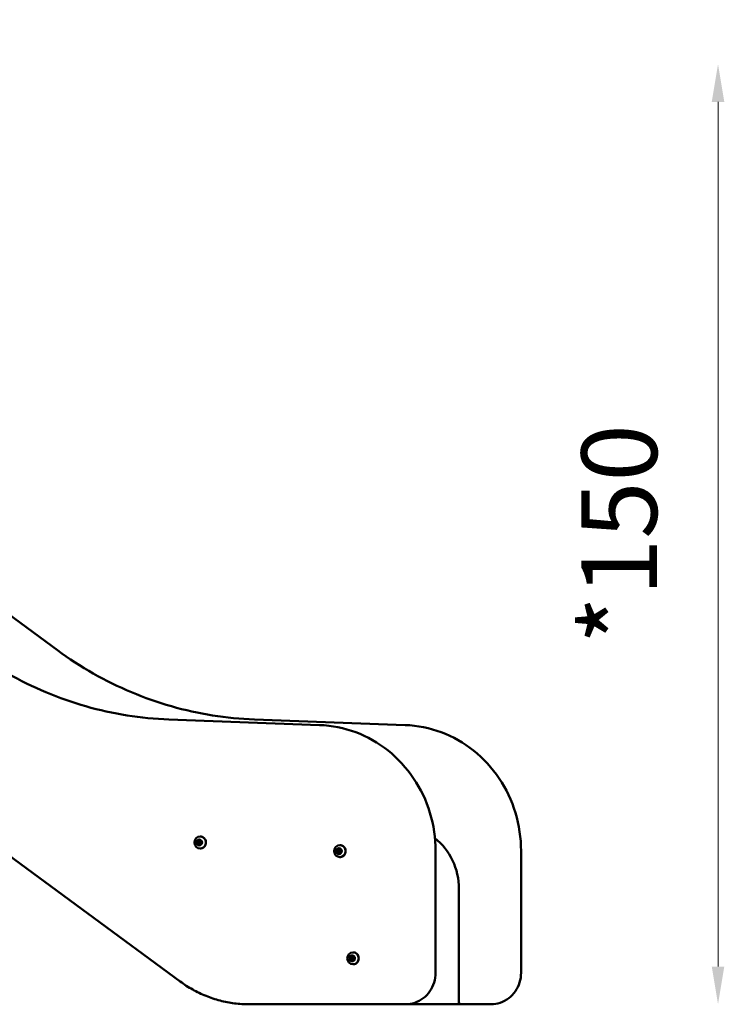
# Model space of a CAD drawing. Units: millimetres. Extents: x -1533 to 16158, y 0 to 28915.
# Drawn here: x 5505 to 6624, y 14681 to 16244 of the extents above; entities that cross this region are included whole.
import ezdxf

# ---------------------------------------------------------------- set-up
doc = ezdxf.new("R2010")
doc.units = ezdxf.units.MM
doc.layers.add('MD_Visible', color=7, linetype='Continuous', lineweight=50)
doc.styles.get("Standard").update_dxf_attribs({"font": 'arial.ttf'})
doc.dimstyles.new('ISO-25 (BySec)', dxfattribs={"dimtxt": 120, "dimasz": 60, "dimexe": 1.25, "dimexo": 0.625, "dimgap": 80, "dimtad": 1, "dimlfac": 0.1, "dimrnd": 5, "dimtxsty": 'Standard', "dimcen": 0, "dimse1": 1, "dimse2": 1, "dimclrd": 256, "dimclre": 256, "dimclrt": 256, "dimadec": 0, "dimazin": 0, "dimtfac": 1, "dimtmove": 1, "dimatfit": 3, "dimldrblk": 'DOTBLANK', "dimfxl": 1, "dimlwd": 5, "dimlwe": 5, "dimarcsym": 0})

# ---------------------------------------------------------------- blocks, each defined once
blk = doc.blocks.new('CustomObjectsInViewport3_0')
at = {"layer": 'MD_Visible', "extrusion": (0, 1, 0)}
for p, q in [((9769.4, 13561.4), (10974.4, 12675.5)), ((10289.8, 13561.4), (10779.6, 13201.3)), ((10956.6, 13091.4), (11195.8, 13082.7)), ((11092.4, 13091.4), (11331.6, 13082.7)), ((11004.2, 12898.8), (11005.1, 12898.8)), ((11005, 12897.7), (11005.6, 12897.7)), ((11005, 12894.7), (11005.6, 12894.7)), ((11005.1, 12893.5), (11006, 12893.5)), ((11226, 12885.2), (11227, 12885.2)), ((11226.8, 12884), (11227.4, 12884)), ((11226.8, 12881), (11227.4, 12881)), ((11226.9, 12879.9), (11227.8, 12879.9)), ((11379.9, 12882.8), (11379.9, 12689.3)), ((11515.7, 12882.8), (11515.7, 12689.3)), ((11417.1, 12643.3), (11417.1, 12822.7)), ((11246.8, 12715), (11247.8, 12715)), ((11247.6, 12713.8), (11248.2, 12713.8)), ((11247.6, 12710.8), (11248.2, 12710.8)), ((11247.7, 12709.7), (11248.7, 12709.7)), ((11083.9, 12639.3), (11329.6, 12639.3)), ((11332.1, 12639.3), (11329.6, 12639.3)), ((11332.1, 12639.3), (11418.1, 12639.3)), ((11418.1, 12639.4), (11418.1, 12639.3)), ((11418.1, 12639.3), (11418.3, 12639.3)), ((11465.4, 12639.3), (11418.3, 12639.3)), ((11465.4, 12639.3), (11467.9, 12639.3))]:
    blk.add_line(p, q, dxfattribs=at)
at = {"layer": 'MD_Visible', "extrusion": (1.22465e-16, -5.60519e-45, -1)}
for centre, major_axis, start_param, end_param in [((11006.2, 12896.2), (0, 9.5), -1.570796, 4.712389), ((11004.6, 12896.2), (0, 4.75), -1.570796, 4.712389), ((11228, 12882.5), (0, 9.5), -1.570796, 4.712389), ((11226.5, 12882.5), (0, 4.75), -1.570796, 4.712389), ((11247, 12709.4), (0, 0.7), 3.927978, 4.985111), ((11248.2, 12712.3), (0, 1.5), 0, 3.141593)]:
    blk.add_ellipse(centre, major_axis=major_axis, ratio=0.95252, start_param=start_param, end_param=end_param, dxfattribs=at)
at = {"layer": 'MD_Visible', "extrusion": (1.22465e-16, 0, -1)}
for centre, major_axis, ratio, start_param, end_param in [((11001.7, 12895.8), (0, 0.7), 0.95252, 3.158077, 6.032309), ((11002.6, 12895.8), (0, 0.7), 0.95252, 3.158077, 6.032309), ((11002.8, 12898.7), (0, 0.7), 0.95252, 4.205274, 7.079506), ((11003.8, 12898.7), (0, 0.7), 0.95252, 4.205274, 5.4968), ((11005.8, 12899.1), (0, 0.7), 0.95252, -1.030714, 1.843518), ((11005.6, 12896.2), (0, 1.5), 0.95252, 0, 3.141593), ((11006.8, 12899.1), (0, 0.7), 0.95252, -1.030714, -0.786386), ((11007.6, 12896.5), (0, 0.7), 0.95252, 0.016484, 2.890716), ((11003.5, 12893.2), (0, 0.7), 0.95252, 2.110879, 4.985111), ((11004.4, 12893.2), (0, 0.7), 0.95252, 3.927978, 4.985111), ((11007.4, 12893.6), (0, 0.7), 0.95252, 3.927978, 3.937913), ((11223.5, 12882.2), (0, 0.7), 0.95252, 3.158077, 6.032309), ((11224.4, 12882.2), (0, 0.7), 0.95252, 3.158077, 6.032309), ((11224.7, 12885.1), (0, 0.7), 0.95252, 4.205274, 7.079506), ((11225.3, 12879.6), (0, 0.7), 0.95252, 2.110879, 4.985111), ((11225.6, 12885.1), (0, 0.7), 0.95252, 4.205274, 5.4968), ((11226.2, 12879.6), (0, 0.7), 0.95252, 3.927978, 4.985111), ((11227.7, 12885.4), (0, 0.7), 0.95252, -1.030714, 1.843518), ((11227.4, 12882.5), (0, 1.5), 0.95252, 0, 3.141593), ((11228.6, 12885.4), (0, 0.7), 0.95252, -1.030714, -0.786386), ((11229.5, 12882.9), (0, 0.7), 0.95252, 0.016484, 2.890716), ((11248.8, 12712.3), (0, 9.5), 0.95252, -1.570796, 4.712389), ((11247.3, 12712.3), (0, 4.75), 0.95252, -1.570796, 4.712389), ((11244.3, 12712), (0, 0.7), 0.95252, 3.158077, 6.032309), ((11245.2, 12712), (0, 0.7), 0.95252, 3.158077, 6.032309), ((11245.5, 12714.9), (0, 0.7), 0.95252, 4.205274, 7.079506), ((11246.4, 12714.9), (0, 0.7), 0.95252, 4.205274, 5.4968), ((11247.6, 12712.3), (0, 1.5), 0.95252, -1.570796, 4.712389), ((11248.5, 12715.2), (0, 0.7), 0.95252, -1.030714, 1.843518), ((11249.1, 12709.8), (0, 0.7), 0.95252, 1.063682, 3.937913), ((11249.4, 12715.2), (0, 0.7), 0.95252, -1.030714, -0.786386), ((11250, 12709.8), (0, 0.7), 0.95252, 3.927978, 3.937913), ((11250.3, 12712.7), (0, 0.7), 0.95252, 0.016484, 2.890716), ((11418.3, 12643.3), (0, 4), 0.304477, 3.141593, 4.712389)]:
    blk.add_ellipse(centre, major_axis=major_axis, ratio=ratio, start_param=start_param, end_param=end_param, dxfattribs=at)
at = {"layer": 'MD_Visible'}
for centre, major_axis, start_param, end_param in [((11001.2, 12897.7), (0, 1.3), 3.392469, 5.219504), ((11001.6, 12893.8), (0, 1.3), 4.439667, 6.266701), ((11002.1, 12897.7), (0, 1.3), 3.392469, 5.219504), ((11002.6, 12893.8), (0, 1.3), 4.439667, 6.266701), ((11004.2, 12900.1), (0, 1.3), 2.345272, 4.172306), ((11005.1, 12900.1), (0, 1.3), 3.141593, 4.172306), ((11007.7, 12898.5), (0, 1.3), 1.298074, 3.125109), ((11008.1, 12894.6), (0, 1.3), 0.250877, 2.077911), ((11321.3, 12822.7), (0, 100.5), -1.570796, -0.645244), ((11005.1, 12892.2), (0, 1.3), -0.796321, 1.030714), ((11006, 12892.2), (0, 1.3), -0.796321, 0), ((11223, 12884.1), (0, 1.3), 3.392469, 5.219504), ((11223.4, 12880.2), (0, 1.3), 4.439667, 6.266701), ((11223.9, 12884.1), (0, 1.3), 3.392469, 5.219504), ((11224.4, 12880.2), (0, 1.3), 4.439667, 6.266701), ((11226, 12886.5), (0, 1.3), 2.345272, 4.172306), ((11226.9, 12878.6), (0, 1.3), -0.796321, 1.030714), ((11227, 12886.5), (0, 1.3), 3.141593, 4.172306), ((11227.8, 12878.6), (0, 1.3), -0.796321, 0), ((11229.5, 12884.9), (0, 1.3), 1.298074, 3.125109), ((11229.9, 12881), (0, 1.3), 0.250877, 2.077911), ((11243.8, 12713.9), (0, 1.3), 3.392469, 5.219504), ((11244.2, 12710), (0, 1.3), 4.439667, 6.266701), ((11244.7, 12713.9), (0, 1.3), 3.392469, 5.219504), ((11245.2, 12710), (0, 1.3), 4.439667, 6.266701), ((11246.8, 12716.3), (0, 1.3), 2.345272, 4.172306), ((11247.7, 12708.4), (0, 1.3), -0.796321, 1.030714), ((11247.8, 12716.3), (0, 1.3), 3.141593, 4.172306), ((11248.7, 12708.4), (0, 1.3), -0.796321, 0), ((11250.3, 12714.7), (0, 1.3), 1.298074, 3.125109), ((11250.7, 12710.8), (0, 1.3), 0.250877, 2.077911)]:
    blk.add_ellipse(centre, major_axis=major_axis, ratio=0.95252, start_param=start_param, end_param=end_param, dxfattribs=at)
at = {"layer": 'MD_Visible', "extrusion": (1.22465e-16, 5.60519e-45, -1)}
for centre, major_axis, start_param, end_param in [((11005, 12896.2), (0, 1.5), -1.570796, 4.712389), ((11006.4, 12893.6), (0, 0.7), 1.063682, 3.937913), ((11226.8, 12882.5), (0, 1.5), -1.570796, 4.712389), ((11228.3, 12880), (0, 0.7), 1.063682, 3.937913), ((11229.2, 12880), (0, 0.7), 3.927978, 3.937913), ((11246.1, 12709.4), (0, 0.7), 2.110879, 4.985111)]:
    blk.add_ellipse(centre, major_axis=major_axis, ratio=0.95252, start_param=start_param, end_param=end_param, dxfattribs=at)
at = {"layer": 'MD_Visible'}
for points, knots in [([(10643.8, 13201.3), (10662, 13187.9), (10681, 13175.6), (10720.3, 13153.3), (10740.5, 13143.4), (10781.9, 13126), (10803.1, 13118.5), (10846.1, 13106.3), (10868, 13101.4), (10912.1, 13094.4), (10934.3, 13092.3), (10956.6, 13091.4)], [5.6723201, 5.6723201, 5.6723201, 5.6723201, 5.7875118, 5.7875118, 5.9027035, 5.9027035, 6.0178953, 6.0178953, 6.133087, 6.133087, 6.2482787, 6.2482787, 6.2482787, 6.2482787]), ([(10779.6, 13201.3), (10797.8, 13187.9), (10816.8, 13175.6), (10856.1, 13153.3), (10876.3, 13143.4), (10917.7, 13126), (10938.9, 13118.5), (10981.9, 13106.3), (11003.8, 13101.4), (11047.9, 13094.4), (11070.1, 13092.3), (11092.4, 13091.4)], [5.6723201, 5.6723201, 5.6723201, 5.6723201, 5.7875118, 5.7875118, 5.9027035, 5.9027035, 6.0178953, 6.0178953, 6.133087, 6.133087, 6.2482787, 6.2482787, 6.2482787, 6.2482787]), ([(11195.8, 13082.7), (11215.4, 13081.9), (11234.8, 13078.1), (11271.6, 13064.3), (11289, 13054.4), (11320.1, 13029.6), (11333.8, 13014.7), (11356.3, 12981.3), (11365.1, 12962.7), (11376.9, 12923.7), (11379.9, 12903.2), (11379.9, 12882.8)], [3.176499, 3.176499, 3.176499, 3.176499, 3.483677, 3.483677, 3.790855, 3.790855, 4.098033, 4.098033, 4.405211, 4.405211, 4.712389, 4.712389, 4.712389, 4.712389]), ([(11331.6, 13082.7), (11351.2, 13081.9), (11370.6, 13078.1), (11407.4, 13064.3), (11424.8, 13054.4), (11455.9, 13029.6), (11469.6, 13014.7), (11492.1, 12981.3), (11500.9, 12962.7), (11512.7, 12923.7), (11515.7, 12903.2), (11515.7, 12882.8)], [3.176499, 3.176499, 3.176499, 3.176499, 3.483677, 3.483677, 3.790855, 3.790855, 4.098033, 4.098033, 4.405211, 4.405211, 4.712389, 4.712389, 4.712389, 4.712389]), ([(11006.2, 12905.7), (11007.1, 12905.7), (11008.1, 12905.5), (11009.9, 12904.9), (11010.8, 12904.4), (11012.4, 12903.2), (11013, 12902.5), (11014.2, 12900.8), (11014.6, 12899.9), (11015.2, 12897.9), (11015.3, 12896.9), (11015.2, 12894.9), (11015.1, 12893.9), (11014.4, 12892), (11013.9, 12891.1), (11012.7, 12889.5), (11012, 12888.8), (11010.4, 12887.7), (11009.5, 12887.2), (11007.8, 12886.8), (11007, 12886.7), (11006.2, 12886.7)], [0.640795, 0.640795, 0.640795, 0.640795, 0.956975, 0.956975, 1.274014, 1.274014, 1.593131, 1.593131, 1.9145, 1.9145, 2.237435, 2.237435, 2.560859, 2.560859, 2.883609, 2.883609, 3.204631, 3.204631, 3.523343, 3.523343, 3.782388, 3.782388, 3.782388, 3.782388]), ([(11228, 12892), (11228.9, 12892), (11229.9, 12891.9), (11231.7, 12891.2), (11232.6, 12890.8), (11234.2, 12889.6), (11234.9, 12888.8), (11236, 12887.2), (11236.4, 12886.3), (11237, 12884.3), (11237.1, 12883.3), (11237.1, 12881.3), (11236.9, 12880.3), (11236.2, 12878.3), (11235.7, 12877.4), (11234.5, 12875.8), (11233.8, 12875.2), (11232.2, 12874), (11231.3, 12873.6), (11229.6, 12873.1), (11228.8, 12873), (11228, 12873)], [0.640795, 0.640795, 0.640795, 0.640795, 0.956975, 0.956975, 1.274014, 1.274014, 1.593131, 1.593131, 1.9145, 1.9145, 2.237435, 2.237435, 2.560859, 2.560859, 2.883609, 2.883609, 3.204631, 3.204631, 3.523343, 3.523343, 3.782388, 3.782388, 3.782388, 3.782388]), ([(11248.8, 12721.8), (11249.8, 12721.8), (11250.7, 12721.7), (11252.6, 12721), (11253.4, 12720.6), (11255, 12719.4), (11255.7, 12718.6), (11256.8, 12717), (11257.2, 12716.1), (11257.8, 12714.1), (11257.9, 12713.1), (11257.9, 12711.1), (11257.7, 12710), (11257, 12708.1), (11256.5, 12707.2), (11255.3, 12705.6), (11254.6, 12704.9), (11253, 12703.8), (11252.1, 12703.4), (11250.4, 12702.9), (11249.6, 12702.8), (11248.8, 12702.8)], [0.640795, 0.640795, 0.640795, 0.640795, 0.956975, 0.956975, 1.274014, 1.274014, 1.593131, 1.593131, 1.9145, 1.9145, 2.237435, 2.237435, 2.560859, 2.560859, 2.883609, 2.883609, 3.204631, 3.204631, 3.523343, 3.523343, 3.782388, 3.782388, 3.782388, 3.782388]), ([(11379.9, 12689.3), (11379.9, 12684.1), (11379.1, 12678.9), (11376, 12669), (11373.7, 12664.2), (11367.9, 12655.8), (11364.3, 12652), (11356.2, 12645.8), (11351.7, 12643.4), (11342.1, 12640.2), (11337.1, 12639.3), (11332.1, 12639.3)], [4.712389, 4.712389, 4.712389, 4.712389, 5.026548, 5.026548, 5.340708, 5.340708, 5.654867, 5.654867, 5.969026, 5.969026, 6.283185, 6.283185, 6.283185, 6.283185]), ([(11515.7, 12689.3), (11515.7, 12684.1), (11514.9, 12678.9), (11511.8, 12669), (11509.5, 12664.2), (11503.7, 12655.8), (11500.1, 12652), (11492, 12645.8), (11487.5, 12643.4), (11477.9, 12640.2), (11472.9, 12639.3), (11467.9, 12639.3)], [4.712389, 4.712389, 4.712389, 4.712389, 5.026548, 5.026548, 5.340708, 5.340708, 5.654867, 5.654867, 5.969026, 5.969026, 6.283185, 6.283185, 6.283185, 6.283185]), ([(10974.4, 12675.5), (10980.8, 12670.9), (10987.4, 12666.6), (11001.1, 12658.9), (11008.2, 12655.6), (11022.7, 12649.7), (11030.1, 12647.2), (11045.2, 12643.3), (11052.9, 12641.8), (11068.3, 12639.8), (11076.1, 12639.3), (11083.9, 12639.3)], [5.6723201, 5.6723201, 5.6723201, 5.6723201, 5.7944931, 5.7944931, 5.9166662, 5.9166662, 6.0388392, 6.0388392, 6.1610123, 6.1610123, 6.2831853, 6.2831853, 6.2831853, 6.2831853])]:
    blk.add_open_spline(points, degree=3, knots=knots, dxfattribs=at)
blk = doc.blocks.new('*D16')
at = {"lineweight": 5, "transparency": 16777216}
blk.add_line((-950.2, 19260.9), (6241.5, 19260.9), dxfattribs=at)
at = {"transparency": 16777216}
for points in [[(-950.2, 19270.9), (-950.2, 19250.9), (-1010.2, 19260.9)], [(6241.5, 19270.9), (6241.5, 19250.9), (6301.5, 19260.9)]]:
    blk.add_solid(points, dxfattribs=at)
at = {"layer": 'Defpoints', "color": 0, "transparency": 16777216}
for p in [(6301.5, 19260.9), (-1010.2, 16858.2), (6301.5, 14924.2)]:
    blk.add_point(p, dxfattribs=at)
at = {"transparency": 16777216, "insert": (2645.7, 19402.3), "char_height": 120, "attachment_point": 5}
blk.add_mtext('730', dxfattribs=at)
blk = doc.blocks.new('_DotBlank')
at = {"color": 0, "linetype": 'ByBlock', "lineweight": -2}
blk.add_line((-0.5, 0), (-1, 0), dxfattribs=at)
blk.add_circle((0, 0), 0.5, dxfattribs=at)
blk = doc.blocks.new('*D18')
at = {"lineweight": 5, "transparency": 16777216}
blk.add_line((6614.3, 14740.8), (6614.3, 16113.3), dxfattribs=at)
at = {"transparency": 16777216}
for points in [[(6604.3, 16113.3), (6624.3, 16113.3), (6614.3, 16173.3)], [(6604.3, 14740.8), (6624.3, 14740.8), (6614.3, 14680.8)]]:
    blk.add_solid(points, dxfattribs=at)
at = {"layer": 'Defpoints', "color": 0, "transparency": 16777216}
for p in [(2475.7, 16173.3), (6614.3, 16173.3), (6251.3, 14680.8)]:
    blk.add_point(p, dxfattribs=at)
at = {"transparency": 16777216, "insert": (6473, 15427), "char_height": 120, "attachment_point": 5, "rotation": 90}
blk.add_mtext('*150', dxfattribs=at)

msp = doc.modelspace()

# ---------------------------------------------------------------- block references
at = {"layer": 'MD_Visible'}
msp.add_blockref('CustomObjectsInViewport3_0', (-5214.151, 2041.464), dxfattribs=at)

# ---------------------------------------------------------------- dimensions: what is measured, and where the dimension line sits
dim = msp.add_linear_dim(base=(6301.522, 19260.949), p1=(-1010.188, 16858.159), p2=(6301.522, 14924.25), dimstyle='ISO-25 (BySec)')
dim.commit()
dim.dimension.update_dxf_attribs({"geometry": '*D16', "text_midpoint": (2645.667, 19402.259)})
dim = msp.add_linear_dim(base=(6614.291, 16173.291), p1=(6251.27, 14680.782), p2=(2475.747, 16173.291), angle=90, dimstyle='ISO-25 (BySec)', override={"dimpost": '*<>'})
dim.commit()
dim.dimension.update_dxf_attribs({"geometry": '*D18', "text_midpoint": (6473.023, 15427.036)})

doc.saveas('drawing.dxf')
